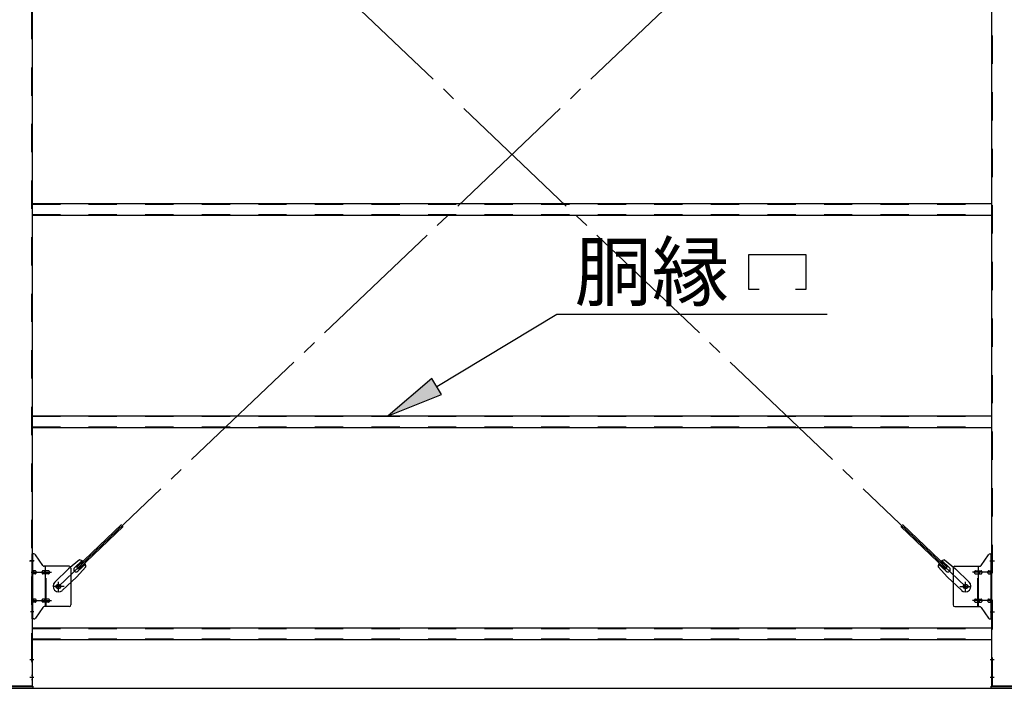
# Model space of a CAD drawing. Extents: x 868 to 32764, y 310 to 22484.
# Drawn here: x 18986 to 21771, y 15118 to 17009 of the extents above; entities that cross this region are included whole.
import ezdxf

# ---------------------------------------------------------------- set-up
doc = ezdxf.new("R2010")
doc.units = 0
doc.header["$LTSCALE"] = 80
doc.header["$MEASUREMENT"] = 0
doc.linetypes.add('1PL-SL', pattern=[6.5, 5, -0.5, 0.5, -0.5])
doc.linetypes.add('HIDE-M', pattern=[2, 1, -1])
for name, color, linetype in [('HIKIDASHI', 6, 'CONTINUOUS'), ('SUNPOU', 4, 'CONTINUOUS'), ('アンカ-プレ-ト', 1, 'CONTINUOUS'), ('ブレ-ス', 3, 'CONTINUOUS'), ('ブレ-ス取付金物', 2, 'CONTINUOUS'), ('後柱', 3, 'CONTINUOUS'), ('胴縁', 1, 'CONTINUOUS')]:
    doc.layers.add(name, color=color, linetype=linetype)
doc.styles.add('01', font='ROMANS', dxfattribs={"height": 3, "bigfont": 'BIGFONT'})

msp = doc.modelspace()

# ---------------------------------------------------------------- linework, layer by layer
at = {"layer": 'HIKIDASHI'}
for p, q in [((21048, 16246.4), (21048, 16345.4)), ((21048, 16345.4), (21210, 16345.4)), ((21210, 16345.4), (21210, 16246.4)), ((21078, 16246.4), (21048, 16246.4)), ((21210, 16246.4), (21180, 16246.4)), ((20165.5, 15971.8), (20505.2, 16176.4)), ((20505.2, 16176.4), (21269.7, 16176.4)), ((20151.8, 15994.6), (20028.5, 15889.3)), ((20179.3, 15949), (20151.8, 15994.6)), ((20028.5, 15889.3), (20179.3, 15949))]:
    msp.add_line(p, q, dxfattribs=at)
msp.add_solid([(20151.8, 15994.6), (20179.3, 15949), (20028.5, 15889.3)], dxfattribs=at)
at = {"layer": 'SUNPOU'}
msp.add_line((16058.5, 15118.3), (27498.5, 15118.3), dxfattribs=at)
at = {"layer": 'アンカ-プレ-ト'}
for p, q in [((18933.5, 15124.3), (19023.5, 15124.3)), ((19023.5, 15124.3), (19023.5, 15118.3)), ((21733.5, 15118.3), (21733.5, 15124.3)), ((21733.5, 15124.3), (21823.5, 15124.3)), ((19023.5, 15118.3), (18933.5, 15118.3)), ((21823.5, 15118.3), (21733.5, 15118.3))]:
    msp.add_line(p, q, dxfattribs=at)
at = {"layer": 'ブレ-ス', "color": 6, "linetype": '1PL-SL'}
for p, q in [((19095.5, 15406.3), (21661.5, 17850.3)), ((21661.5, 15406.3), (19095.5, 17850.3))]:
    msp.add_line(p, q, dxfattribs=at)
at = {"layer": 'ブレ-ス'}
for p, q in [((19147.4, 15460.5), (19274.1, 15581.2)), ((19152.2, 15455.4), (19278.9, 15576.1)), ((21604.7, 15455.4), (21478, 15576.1)), ((21609.6, 15460.5), (21482.9, 15581.2)), ((19155, 15481.4), (19124.3, 15455.8)), ((19141, 15458.9), (19162.5, 15479.3)), ((19173.4, 15462), (19146.4, 15432.6)), ((19152.2, 15455.4), (19147.4, 15460.5)), ((19150.3, 15449.2), (19171.7, 15469.6)), ((21583.5, 15462), (21610.6, 15432.6)), ((21606.7, 15449.2), (21585.3, 15469.6)), ((21615.9, 15458.9), (21594.5, 15479.3)), ((21602, 15481.4), (21632.7, 15455.8)), ((21604.7, 15455.4), (21609.6, 15460.5)), ((19085.2, 15418.5), (19124.3, 15455.8)), ((19107.3, 15395.4), (19146.4, 15432.6)), ((21649.7, 15395.4), (21610.6, 15432.6)), ((21671.8, 15418.5), (21632.7, 15455.8))]:
    msp.add_line(p, q, dxfattribs=at)
for centre in [(19095.5, 15406.3), (21661.5, 15406.3)]:
    msp.add_circle(centre, 5.5, dxfattribs=at)
for centre, radius, start, end in [((19145.7, 15454), 6.7, 133.6054, 313.6054), ((19153.4, 15461.4), 20, 53.6841, 85.4411), ((19153.4, 15461.4), 20, 1.7698, 33.5268), ((21603.5, 15461.4), 20, 146.4732, 178.2302), ((21603.5, 15461.4), 20, 94.5589, 126.3159), ((21611.3, 15454), 6.7, 226.3946, 46.3946), ((19096.2, 15406.9), 16, 133.6054, 313.6054), ((21660.7, 15406.9), 16, 226.3946, 46.3946)]:
    msp.add_arc(centre, radius, start, end, dxfattribs=at)
at = {"layer": 'ブレ-ス取付金物'}
for p, q in [((19026.4, 15498.3), (19021, 15498.3)), ((19021, 15314.3), (19021, 15498.3)), ((19023.3, 15314.3), (19023.3, 15498.3)), ((19051.5, 15465.4), (19030.5, 15496.1)), ((21705.5, 15465.4), (21726.5, 15496.1)), ((21730.6, 15498.3), (21736, 15498.3)), ((21733.7, 15314.3), (21733.7, 15498.3)), ((21736, 15314.3), (21736, 15498.3)), ((19023.3, 15458.3), (19021, 15458.3)), ((19126, 15463.3), (19055.6, 15463.3)), ((19058.7, 15349.3), (19058.7, 15463.3)), ((19131, 15458.3), (19131, 15354.3)), ((21626, 15458.3), (21626, 15354.3)), ((21631, 15463.3), (21701.4, 15463.3)), ((21698.3, 15349.3), (21698.3, 15463.3)), ((21733.7, 15458.3), (21736, 15458.3)), ((19029.8, 15450.3), (19023.3, 15450.3)), ((19029.8, 15442.3), (19023.3, 15442.3)), ((19057.7, 15450.3), (19051.2, 15450.3)), ((19057.7, 15442.3), (19051.2, 15442.3)), ((19067.5, 15450.3), (19058.7, 15450.3)), ((19067.5, 15442.3), (19058.7, 15442.3)), ((21689.5, 15450.3), (21698.3, 15450.3)), ((21689.5, 15442.3), (21698.3, 15442.3)), ((21699.3, 15450.3), (21705.8, 15450.3)), ((21699.3, 15442.3), (21705.8, 15442.3)), ((21727.2, 15450.3), (21733.7, 15450.3)), ((21727.2, 15442.3), (21733.7, 15442.3)), ((19023.3, 15354.3), (19021, 15354.3)), ((19029.8, 15370.3), (19023.3, 15370.3)), ((19029.8, 15362.3), (19023.3, 15362.3)), ((19051.5, 15347.1), (19030.5, 15316.4)), ((19057.7, 15370.3), (19051.2, 15370.3)), ((19057.7, 15362.3), (19051.2, 15362.3)), ((19126, 15349.3), (19055.6, 15349.3)), ((19067.5, 15370.3), (19058.7, 15370.3)), ((19067.5, 15362.3), (19058.7, 15362.3)), ((21631, 15349.3), (21701.4, 15349.3)), ((21689.5, 15370.3), (21698.3, 15370.3)), ((21689.5, 15362.3), (21698.3, 15362.3)), ((21699.3, 15370.3), (21705.8, 15370.3)), ((21699.3, 15362.3), (21705.8, 15362.3)), ((21705.5, 15347.1), (21726.5, 15316.4)), ((21727.2, 15370.3), (21733.7, 15370.3)), ((21727.2, 15362.3), (21733.7, 15362.3)), ((21733.7, 15354.3), (21736, 15354.3)), ((19026.4, 15314.3), (19021, 15314.3)), ((21730.6, 15314.3), (21736, 15314.3))]:
    msp.add_line(p, q, dxfattribs=at)
at = {"layer": 'ブレ-ス取付金物', "color": 6, "linetype": '1PL-SL'}
for p, q in [((19027.1, 15478.3), (19015.9, 15478.3)), ((21729.9, 15478.3), (21741.1, 15478.3)), ((19018.5, 15446.3), (19075.9, 15446.3)), ((21738.5, 15446.3), (21681.1, 15446.3)), ((19111.5, 15406.3), (19079.7, 15406.3)), ((19095.5, 15393.3), (19095.5, 15419.2)), ((21645.5, 15406.3), (21677.3, 15406.3)), ((21661.5, 15393.3), (21661.5, 15419.2)), ((19018.5, 15366.3), (19075.9, 15366.3)), ((21738.5, 15366.3), (21681.1, 15366.3)), ((19026, 15334.3), (19017, 15334.3)), ((21731, 15334.3), (21739.9, 15334.3))]:
    msp.add_line(p, q, dxfattribs=at)
at = {"layer": 'ブレ-ス取付金物', "color": 6, "linetype": 'HIDE-M'}
for p, q in [((19061, 15349.3), (19061, 15463.3)), ((21696, 15349.3), (21696, 15463.3))]:
    msp.add_line(p, q, dxfattribs=at)
at = {"layer": 'ブレ-ス取付金物'}
for centre in [(19095.5, 15406.3), (21661.5, 15406.3)]:
    msp.add_circle(centre, 6.5, dxfattribs=at)
for centre, radius, start, end in [((19026.4, 15493.3), 5, 34.439, 90), ((19026.4, 15493.3), 5, 34.439, 90), ((21730.6, 15493.3), 5, 90, 145.561), ((21730.6, 15493.3), 5, 90, 145.561), ((19055.6, 15468.3), 5, 214.439, 270), ((19126, 15458.3), 5, 0, 90), ((21631, 15458.3), 5, 90, 180), ((21701.4, 15468.3), 5, 270, 325.561), ((19023.3, 15448.7), 1.61, 56.4659, 90), ((19023.3, 15443.9), 1.61, 270, 303.5341), ((19022.5, 15447.5), 2.98, 32.0054, 56.4659), ((19022.5, 15445), 2.98, 303.5341, 327.9946), ((19021.3, 15446.8), 4.4, 14.5143, 32.0054), ((19021.3, 15445.8), 4.4, 327.9946, 345.4857), ((19019.4, 15446.3), 6.38, 360, 14.5143), ((19019.4, 15446.3), 6.38, 345.4857, 0), ((19029.8, 15447.2), 3.07, 64.6677, 90), ((19029.8, 15445.3), 3.07, 270, 295.3323), ((19029.6, 15446.7), 3.57, 41.1859, 64.6677), ((19029.6, 15445.8), 3.57, 295.3323, 318.8141), ((19029.2, 15446.4), 4.01, 19.9224, 41.1859), ((19029.2, 15446.1), 4.01, 318.8141, 340.0776), ((19028.7, 15446.3), 4.56, 360, 19.9224), ((19028.7, 15446.3), 4.56, 340.0776, 0), ((19055.1, 15446.3), 6.38, 165.4857, 180), ((19055.1, 15446.3), 6.38, 180, 194.5143), ((19053.2, 15446.8), 4.4, 147.9946, 165.4857), ((19053.2, 15445.8), 4.4, 194.5143, 212.0054), ((19051.9, 15447.5), 2.98, 123.5341, 147.9946), ((19051.9, 15445), 2.98, 212.0054, 236.4659), ((19051.2, 15448.7), 1.61, 90, 123.5341), ((19051.2, 15443.9), 1.61, 236.4659, 270), ((19062.6, 15446.3), 6.38, 165.4857, 180), ((19062.6, 15446.3), 6.38, 180, 194.5143), ((19060.7, 15446.8), 4.4, 147.9946, 165.4857), ((19060.7, 15445.8), 4.4, 194.5143, 212.0054), ((19059.4, 15447.5), 2.98, 123.5341, 147.9946), ((19059.4, 15445), 2.98, 212.0054, 236.4659), ((19058.7, 15448.7), 1.61, 90, 123.5341), ((19058.7, 15443.9), 1.61, 236.4659, 270), ((19067.5, 15447.2), 3.07, 64.6677, 90), ((19067.5, 15445.3), 3.07, 270, 295.3323), ((19067.3, 15446.7), 3.57, 41.1859, 64.6677), ((19067.3, 15445.8), 3.57, 295.3323, 318.8141), ((19066.9, 15446.4), 4.01, 19.9224, 41.1859), ((19066.9, 15446.1), 4.01, 318.8141, 340.0776), ((19066.4, 15446.3), 4.56, 0, 19.9224), ((19066.4, 15446.3), 4.56, 340.0776, 360), ((21690.5, 15446.3), 4.56, 160.0776, 180), ((21690.5, 15446.3), 4.56, 180, 199.9224), ((21690, 15446.4), 4.01, 138.8141, 160.0776), ((21690, 15446.1), 4.01, 199.9224, 221.1859), ((21689.7, 15446.7), 3.57, 115.3323, 138.8141), ((21689.7, 15445.8), 3.57, 221.1859, 244.6677), ((21689.5, 15447.2), 3.07, 90, 115.3323), ((21689.5, 15445.3), 3.07, 244.6677, 270), ((21698.3, 15448.7), 1.61, 56.4659, 90), ((21698.3, 15443.9), 1.61, 270, 303.5341), ((21697.5, 15447.5), 2.98, 32.0054, 56.4659), ((21697.5, 15445), 2.98, 303.5341, 327.9946), ((21696.3, 15446.8), 4.4, 14.5143, 32.0054), ((21696.3, 15445.8), 4.4, 327.9946, 345.4857), ((21694.4, 15446.3), 6.38, 360, 14.5143), ((21694.4, 15446.3), 6.38, 345.4857, 0), ((21705.8, 15448.7), 1.61, 56.4659, 90), ((21705.8, 15443.9), 1.61, 270, 303.5341), ((21705, 15447.5), 2.98, 32.0054, 56.4659), ((21705, 15445), 2.98, 303.5341, 327.9946), ((21703.8, 15446.8), 4.4, 14.5143, 32.0054), ((21703.8, 15445.8), 4.4, 327.9946, 345.4857), ((21701.9, 15446.3), 6.38, 360, 14.5143), ((21701.9, 15446.3), 6.38, 345.4857, 0), ((21728.2, 15446.3), 4.56, 160.0776, 180), ((21728.2, 15446.3), 4.56, 180, 199.9224), ((21727.7, 15446.4), 4.01, 138.8141, 160.0776), ((21727.7, 15446.1), 4.01, 199.9224, 221.1859), ((21727.4, 15446.7), 3.57, 115.3323, 138.8141), ((21727.4, 15445.8), 3.57, 221.1859, 244.6677), ((21727.2, 15447.2), 3.07, 90, 115.3323), ((21727.2, 15445.3), 3.07, 244.6677, 270), ((21737.6, 15446.3), 6.38, 165.4857, 180), ((21737.6, 15446.3), 6.38, 180, 194.5143), ((21735.7, 15446.8), 4.4, 147.9946, 165.4857), ((21735.7, 15445.8), 4.4, 194.5143, 212.0054), ((21734.4, 15447.5), 2.98, 123.5341, 147.9946), ((21734.4, 15445), 2.98, 212.0054, 236.4659), ((21733.7, 15448.7), 1.61, 90, 123.5341), ((21733.7, 15443.9), 1.61, 236.4659, 270), ((19023.3, 15368.7), 1.61, 56.4659, 90), ((19023.3, 15363.9), 1.61, 270, 303.5341), ((19022.5, 15367.5), 2.98, 32.0054, 56.4659), ((19022.5, 15365), 2.98, 303.5341, 327.9946), ((19021.3, 15366.8), 4.4, 14.5143, 32.0054), ((19021.3, 15365.8), 4.4, 327.9946, 345.4857), ((19019.4, 15366.3), 6.38, 360, 14.5143), ((19019.4, 15366.3), 6.38, 345.4857, 0), ((19029.8, 15367.2), 3.07, 64.6677, 90), ((19029.8, 15365.3), 3.07, 270, 295.3323), ((19029.6, 15366.7), 3.57, 41.1859, 64.6677), ((19029.6, 15365.8), 3.57, 295.3323, 318.8141), ((19029.2, 15366.4), 4.01, 19.9224, 41.1859), ((19029.2, 15366.1), 4.01, 318.8141, 340.0776), ((19028.7, 15366.3), 4.56, 0, 19.9224), ((19028.7, 15366.3), 4.56, 340.0776, 360), ((19055.1, 15366.3), 6.38, 165.4857, 180), ((19055.1, 15366.3), 6.38, 180, 194.5143), ((19053.2, 15366.8), 4.4, 147.9946, 165.4857), ((19053.2, 15365.8), 4.4, 194.5143, 212.0054), ((19051.9, 15367.5), 2.98, 123.5341, 147.9946), ((19051.9, 15365), 2.98, 212.0054, 236.4659), ((19051.2, 15368.7), 1.61, 90, 123.5341), ((19051.2, 15363.9), 1.61, 236.4659, 270), ((19055.6, 15344.3), 5, 90, 145.561), ((19062.6, 15366.3), 6.38, 165.4857, 180), ((19062.6, 15366.3), 6.38, 180, 194.5143), ((19060.7, 15366.8), 4.4, 147.9946, 165.4857), ((19060.7, 15365.8), 4.4, 194.5143, 212.0054), ((19059.4, 15367.5), 2.98, 123.5341, 147.9946), ((19059.4, 15365), 2.98, 212.0054, 236.4659), ((19058.7, 15368.7), 1.61, 90, 123.5341), ((19058.7, 15363.9), 1.61, 236.4659, 270), ((19067.5, 15367.2), 3.07, 64.6677, 90), ((19067.5, 15365.3), 3.07, 270, 295.3323), ((19067.3, 15366.7), 3.57, 41.1859, 64.6677), ((19067.3, 15365.8), 3.57, 295.3323, 318.8141), ((19066.9, 15366.4), 4.01, 19.9224, 41.1859), ((19066.9, 15366.1), 4.01, 318.8141, 340.0776), ((19066.4, 15366.3), 4.56, 360, 19.9224), ((19066.4, 15366.3), 4.56, 340.0776, 0), ((19126, 15354.3), 5, 270, 0), ((21631, 15354.3), 5, 180, 270), ((21690.5, 15366.3), 4.56, 160.0776, 180), ((21690.5, 15366.3), 4.56, 180, 199.9224), ((21690, 15366.4), 4.01, 138.8141, 160.0776), ((21690, 15366.1), 4.01, 199.9224, 221.1859), ((21689.7, 15366.7), 3.57, 115.3323, 138.8141), ((21689.7, 15365.8), 3.57, 221.1859, 244.6677), ((21689.5, 15367.2), 3.07, 90, 115.3323), ((21689.5, 15365.3), 3.07, 244.6677, 270), ((21698.3, 15368.7), 1.61, 56.4659, 90), ((21698.3, 15363.9), 1.61, 270, 303.5341), ((21697.5, 15367.5), 2.98, 32.0054, 56.4659), ((21697.5, 15365), 2.98, 303.5341, 327.9946), ((21696.3, 15366.8), 4.4, 14.5143, 32.0054), ((21696.3, 15365.8), 4.4, 327.9946, 345.4857), ((21694.4, 15366.3), 6.38, 360, 14.5143), ((21694.4, 15366.3), 6.38, 345.4857, 0), ((21701.4, 15344.3), 5, 34.439, 90), ((21705.8, 15368.7), 1.61, 56.4659, 90), ((21705.8, 15363.9), 1.61, 270, 303.5341), ((21705, 15367.5), 2.98, 32.0054, 56.4659), ((21705, 15365), 2.98, 303.5341, 327.9946), ((21703.8, 15366.8), 4.4, 14.5143, 32.0054), ((21703.8, 15365.8), 4.4, 327.9946, 345.4857), ((21701.9, 15366.3), 6.38, 360, 14.5143), ((21701.9, 15366.3), 6.38, 345.4857, 0), ((21728.2, 15366.3), 4.56, 160.0776, 180), ((21728.2, 15366.3), 4.56, 180, 199.9224), ((21727.7, 15366.4), 4.01, 138.8141, 160.0776), ((21727.7, 15366.1), 4.01, 199.9224, 221.1859), ((21727.4, 15366.7), 3.57, 115.3323, 138.8141), ((21727.4, 15365.8), 3.57, 221.1859, 244.6677), ((21727.2, 15367.2), 3.07, 90, 115.3323), ((21727.2, 15365.3), 3.07, 244.6677, 270), ((21737.6, 15366.3), 6.38, 165.4857, 180), ((21737.6, 15366.3), 6.38, 180, 194.5143), ((21735.7, 15366.8), 4.4, 147.9946, 165.4857), ((21735.7, 15365.8), 4.4, 194.5143, 212.0054), ((21734.4, 15367.5), 2.98, 123.5341, 147.9946), ((21734.4, 15365), 2.98, 212.0054, 236.4659), ((21733.7, 15368.7), 1.61, 90, 123.5341), ((21733.7, 15363.9), 1.61, 236.4659, 270), ((19026.4, 15319.3), 5, 270, 325.561), ((21730.6, 15319.3), 5, 214.439, 270)]:
    msp.add_arc(centre, radius, start, end, dxfattribs=at)
at = {"layer": '後柱', "color": 6, "linetype": 'HIDE-M'}
for p, q in [((19019.4, 18314.3), (19019.4, 15124.3)), ((21737.6, 15124.3), (21737.6, 18314.3)), ((19019.4, 15484.3), (19021, 15484.3)), ((19019.4, 15472.3), (19021, 15472.3)), ((21736, 15484.3), (21737.6, 15484.3)), ((21736, 15472.3), (21737.6, 15472.3)), ((21736, 15340.3), (21737.6, 15340.3)), ((21736, 15328.3), (21737.6, 15328.3)), ((19019.4, 15205.3), (19021, 15205.3)), ((19019.4, 15193.3), (19021, 15193.3)), ((21736, 15205.3), (21737.6, 15205.3)), ((21736, 15193.3), (21737.6, 15193.3)), ((19019.4, 15155.3), (19021, 15155.3)), ((21736, 15155.3), (21737.6, 15155.3)), ((19019.4, 15143.3), (19021, 15143.3)), ((21736, 15143.3), (21737.6, 15143.3))]:
    msp.add_line(p, q, dxfattribs=at)
at = {"layer": '後柱'}
for p, q in [((19021, 18314.3), (19021, 15124.3)), ((21736, 15124.3), (21736, 18314.3)), ((19021, 15124.3), (18936, 15124.3)), ((21821, 15124.3), (21736, 15124.3))]:
    msp.add_line(p, q, dxfattribs=at)
at = {"layer": '後柱', "color": 6, "linetype": '1PL-SL'}
for p, q in [((19013.7, 15478.3), (19026, 15478.3)), ((21731, 15478.3), (21743.3, 15478.3)), ((21731, 15334.3), (21743.3, 15334.3)), ((19014.4, 15199.3), (19026, 15199.3)), ((21731, 15199.3), (21742.6, 15199.3)), ((19014.4, 15149.3), (19026, 15149.3)), ((21731, 15149.3), (21742.6, 15149.3))]:
    msp.add_line(p, q, dxfattribs=at)
at = {"layer": '胴縁'}
for p, q in [((19021, 16489.3), (21736, 16489.3)), ((19021, 16456.3), (21736, 16456.3)), ((19021, 15889.3), (21736, 15889.3)), ((19021, 15856.3), (21736, 15856.3)), ((19021, 15289.3), (21736, 15289.3)), ((19021, 15256.3), (21736, 15256.3))]:
    msp.add_line(p, q, dxfattribs=at)
at = {"layer": '胴縁', "color": 6, "linetype": 'HIDE-M'}
for p, q in [((19021, 16487.7), (21736, 16487.7)), ((19021, 16457.9), (21736, 16457.9)), ((19021, 15887.7), (21736, 15887.7)), ((19021, 15857.9), (21736, 15857.9)), ((19021, 15287.7), (21736, 15287.7)), ((19021, 15257.9), (21736, 15257.9))]:
    msp.add_line(p, q, dxfattribs=at)

# ---------------------------------------------------------------- texts
at = {"layer": 'HIKIDASHI', "style": '01'}
msp.add_text('胴縁', height=160, dxfattribs=at).set_placement((20555.6, 16216.4))

doc.saveas('drawing.dxf')
